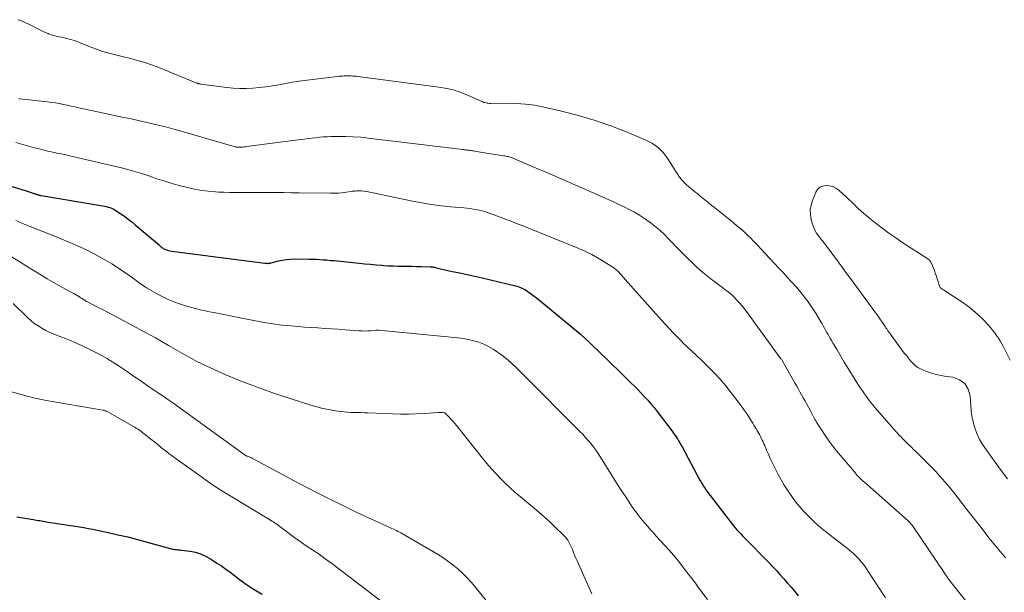
# Model space of a CAD drawing. Units: feet. Extents: x 2004997 to 2010030, y 564999 to 570000.
# Drawn here: x 2005194 to 2005388, y 566073 to 566186 of the extents above; entities that cross this region are included whole.
import ezdxf

# ---------------------------------------------------------------- set-up
doc = ezdxf.new("R2010")
doc.units = ezdxf.units.FT
doc.header["$LTSCALE"] = 100
doc.header["$MEASUREMENT"] = 0
doc.layers.add('CONTOUR INDEX', color=32, linetype='Continuous', lineweight=25)
doc.layers.add('CONTOUR INTERMEDIATE', color=40, linetype='Continuous', lineweight=15)

msp = doc.modelspace()

# ---------------------------------------------------------------- linework, layer by layer
at = {"layer": 'CONTOUR INDEX', "flags": 128}
for points, elevation in [([(2005182.12, 566156.68), (2005195.19, 566152.71), (2005195.59, 566152.58), (2005195.98, 566152.46), (2005196.38, 566152.33), (2005196.77, 566152.2), (2005197.29, 566152.02), (2005197.42, 566151.98), (2005197.56, 566151.93), (2005197.69, 566151.89), (2005197.83, 566151.85), (2005197.96, 566151.82), (2005198.1, 566151.78), (2005198.24, 566151.75), (2005198.37, 566151.73), (2005210.47, 566149.7), (2005210.82, 566149.63), (2005211.17, 566149.55), (2005211.52, 566149.46), (2005211.86, 566149.36), (2005212.2, 566149.24), (2005212.53, 566149.09), (2005212.84, 566148.92), (2005213.15, 566148.74), (2005214.04, 566148.14), (2005214.77, 566147.63), (2005215.49, 566147.1), (2005216.19, 566146.54), (2005216.88, 566145.97), (2005221.64, 566141.91), (2005221.76, 566141.81), (2005221.89, 566141.7), (2005222.01, 566141.6), (2005222.13, 566141.5), (2005222.26, 566141.4), (2005222.4, 566141.31), (2005222.54, 566141.24), (2005222.68, 566141.17), (2005222.94, 566141.07), (2005223.22, 566140.97), (2005223.5, 566140.88), (2005223.79, 566140.82), (2005224.08, 566140.77), (2005242.44, 566138.41), (2005242.56, 566138.4), (2005242.68, 566138.39), (2005242.8, 566138.37), (2005242.92, 566138.36), (2005242.98, 566138.36), (2005243.07, 566138.35), (2005243.17, 566138.35), (2005243.26, 566138.36), (2005243.35, 566138.37), (2005243.44, 566138.39), (2005243.53, 566138.41), (2005243.62, 566138.43), (2005243.71, 566138.45), (2005245.11, 566138.83), (2005245.9, 566139.01), (2005246.7, 566139.14), (2005247.5, 566139.21), (2005248.32, 566139.23), (2005251.19, 566139.21), (2005251.89, 566139.19), (2005252.59, 566139.17), (2005253.28, 566139.13), (2005253.98, 566139.08), (2005254.68, 566139.02), (2005255.37, 566138.95), (2005256.07, 566138.89), (2005256.77, 566138.82), (2005261, 566138.39), (2005262.12, 566138.28), (2005263.24, 566138.18), (2005264.35, 566138.08), (2005265.47, 566137.99), (2005265.88, 566137.95), (2005266.8, 566137.89), (2005267.72, 566137.84), (2005268.63, 566137.81), (2005269.55, 566137.8), (2005270.47, 566137.79), (2005271.39, 566137.78), (2005272.3, 566137.76), (2005273.22, 566137.74), (2005275.03, 566137.68), (2005275.18, 566137.68), (2005275.33, 566137.66), (2005275.48, 566137.65), (2005275.63, 566137.62), (2005275.78, 566137.6), (2005275.93, 566137.57), (2005276.08, 566137.53), (2005276.23, 566137.5), (2005277.08, 566137.3), (2005277.65, 566137.16), (2005278.23, 566137.03), (2005278.8, 566136.9), (2005279.38, 566136.77), (2005280.57, 566136.52), (2005281.75, 566136.27), (2005282.92, 566136.01), (2005284.09, 566135.75), (2005285.26, 566135.48), (2005291.85, 566133.92), (2005292.17, 566133.84), (2005292.49, 566133.74), (2005292.81, 566133.62), (2005293.12, 566133.49), (2005293.42, 566133.34), (2005293.71, 566133.17), (2005294, 566133), (2005294.27, 566132.8), (2005295.24, 566132.1), (2005295.99, 566131.54), (2005296.73, 566130.97), (2005297.46, 566130.39), (2005298.18, 566129.79), (2005304.65, 566124.38), (2005304.79, 566124.27), (2005304.93, 566124.15), (2005305.06, 566124.02), (2005305.19, 566123.9), (2005310.05, 566119.25), (2005311.04, 566118.29), (2005312.03, 566117.33), (2005313.02, 566116.37), (2005314, 566115.4), (2005314.6, 566114.81), (2005315.28, 566114.13), (2005315.95, 566113.45), (2005316.62, 566112.76), (2005317.28, 566112.06), (2005317.92, 566111.36), (2005318.56, 566110.64), (2005319.17, 566109.9), (2005319.76, 566109.15), (2005322.76, 566105.23), (2005323.03, 566104.87), (2005323.29, 566104.5), (2005323.54, 566104.13), (2005323.78, 566103.75), (2005324.01, 566103.36), (2005324.24, 566102.97), (2005324.46, 566102.58), (2005324.68, 566102.19), (2005328.21, 566095.62), (2005328.36, 566095.33), (2005328.52, 566095.05), (2005328.69, 566094.78), (2005328.85, 566094.51), (2005329.03, 566094.24), (2005329.21, 566093.97), (2005329.39, 566093.71), (2005329.58, 566093.45), (2005334.14, 566087.45), (2005334.47, 566087.02), (2005334.81, 566086.6), (2005335.16, 566086.19), (2005335.51, 566085.79), (2005335.88, 566085.39), (2005336.24, 566084.99), (2005336.61, 566084.6), (2005336.99, 566084.22), (2005341.9, 566079.22), (2005342.59, 566078.49), (2005343.29, 566077.76), (2005343.96, 566077.02), (2005344.64, 566076.27), (2005344.75, 566076.14), (2005345.47, 566075.31), (2005346.19, 566074.48), (2005346.89, 566073.63), (2005347.58, 566072.79)], 880), ([(2005193.53, 566088.38), (2005196.74, 566087.83), (2005197.07, 566087.78), (2005197.4, 566087.72), (2005197.72, 566087.67), (2005198.05, 566087.61), (2005198.38, 566087.55), (2005198.71, 566087.5), (2005199.03, 566087.45), (2005199.36, 566087.4), (2005202.36, 566086.94), (2005203.24, 566086.81), (2005204.12, 566086.67), (2005205.01, 566086.54), (2005205.89, 566086.4), (2005206.77, 566086.25), (2005207.65, 566086.09), (2005208.53, 566085.92), (2005209.4, 566085.74), (2005211.53, 566085.28), (2005213.47, 566084.84), (2005215.4, 566084.39), (2005217.32, 566083.9), (2005219.24, 566083.39), (2005224.03, 566082.07), (2005224.27, 566082.01), (2005224.52, 566081.96), (2005224.77, 566081.93), (2005225.01, 566081.9), (2005225.26, 566081.88), (2005225.51, 566081.86), (2005225.76, 566081.83), (2005226.01, 566081.8), (2005227.69, 566081.58), (2005228.75, 566081.37), (2005229.77, 566081.06), (2005230.75, 566080.62), (2005231.7, 566080.1), (2005233, 566079.25), (2005233.88, 566078.67), (2005234.74, 566078.07), (2005235.59, 566077.45), (2005236.43, 566076.82), (2005236.66, 566076.64), (2005237.38, 566076.09), (2005238.11, 566075.55), (2005238.85, 566075.03), (2005239.6, 566074.52), (2005240.36, 566074.03), (2005241.13, 566073.56), (2005241.92, 566073.1)], 900)]:
    msp.add_lwpolyline(points, dxfattribs=dict(at, elevation=elevation))
at = {"layer": 'CONTOUR INTERMEDIATE', "flags": 128}
for points, elevation in [([(2005193.76, 566186.41), (2005194.27, 566186.23), (2005194.78, 566186.03), (2005195.28, 566185.81), (2005195.77, 566185.58), (2005197.69, 566184.6), (2005198.2, 566184.35), (2005198.71, 566184.11), (2005199.22, 566183.88), (2005199.74, 566183.66), (2005199.81, 566183.63), (2005200.31, 566183.45), (2005200.81, 566183.29), (2005201.31, 566183.16), (2005201.83, 566183.05), (2005202.36, 566182.95), (2005202.86, 566182.85), (2005203.37, 566182.72), (2005203.87, 566182.59), (2005204.37, 566182.44), (2005204.87, 566182.28), (2005205.36, 566182.1), (2005205.84, 566181.92), (2005208.03, 566181.04), (2005209.05, 566180.65), (2005210.09, 566180.29), (2005211.14, 566179.97), (2005212.2, 566179.68), (2005213.27, 566179.41), (2005214.33, 566179.14), (2005215.4, 566178.88), (2005216.47, 566178.62), (2005216.67, 566178.57), (2005217.82, 566178.25), (2005218.97, 566177.91), (2005220.1, 566177.52), (2005221.22, 566177.09), (2005229.05, 566173.91), (2005229.14, 566173.87), (2005229.24, 566173.84), (2005229.34, 566173.81), (2005229.44, 566173.78), (2005229.54, 566173.75), (2005229.64, 566173.73), (2005229.74, 566173.71), (2005229.84, 566173.69), (2005234.94, 566173.02), (2005236.22, 566172.89), (2005237.5, 566172.81), (2005238.78, 566172.82), (2005240.07, 566172.88), (2005241.35, 566173.01), (2005242.63, 566173.16), (2005243.9, 566173.36), (2005245.17, 566173.58), (2005245.87, 566173.71), (2005247.5, 566174.01), (2005249.12, 566174.28), (2005250.75, 566174.51), (2005252.39, 566174.71), (2005256.79, 566175.22), (2005257.11, 566175.25), (2005257.44, 566175.28), (2005257.76, 566175.3), (2005258.09, 566175.31), (2005258.37, 566175.32), (2005258.56, 566175.32), (2005258.74, 566175.33), (2005258.92, 566175.32), (2005259.1, 566175.32), (2005259.41, 566175.31), (2005259.75, 566175.3), (2005260.09, 566175.28), (2005260.42, 566175.25), (2005260.76, 566175.21), (2005276.73, 566173.12), (2005278.28, 566172.84), (2005279.8, 566172.48), (2005281.29, 566171.99), (2005282.74, 566171.4), (2005285.23, 566170.27), (2005285.43, 566170.19), (2005285.63, 566170.11), (2005285.83, 566170.05), (2005286.04, 566170), (2005286.25, 566169.96), (2005286.47, 566169.93), (2005286.68, 566169.91), (2005286.9, 566169.91), (2005290.15, 566169.95), (2005291.99, 566169.91), (2005293.82, 566169.78), (2005295.64, 566169.52), (2005297.44, 566169.17), (2005300.66, 566168.44), (2005304.03, 566167.58), (2005307.36, 566166.6), (2005310.64, 566165.46), (2005313.88, 566164.2), (2005317.55, 566162.67), (2005318.84, 566161.98), (2005320.01, 566161.16), (2005321.01, 566160.14), (2005321.89, 566158.98), (2005322.78, 566157.55), (2005323.13, 566157), (2005323.48, 566156.45), (2005323.84, 566155.91), (2005324.21, 566155.38), (2005324.6, 566154.86), (2005325.02, 566154.37), (2005325.48, 566153.92), (2005325.97, 566153.5), (2005326.09, 566153.4), (2005326.66, 566152.95), (2005327.23, 566152.49), (2005327.79, 566152.04), (2005328.35, 566151.57), (2005328.51, 566151.44), (2005329.16, 566150.91), (2005329.8, 566150.38), (2005330.45, 566149.86), (2005331.1, 566149.34), (2005333.69, 566147.26), (2005334.28, 566146.79), (2005334.86, 566146.31), (2005335.44, 566145.84), (2005336.02, 566145.36), (2005336.59, 566144.88), (2005337.14, 566144.38), (2005337.68, 566143.86), (2005338.21, 566143.33), (2005338.76, 566142.74), (2005339.56, 566141.91), (2005340.35, 566141.07), (2005341.14, 566140.23), (2005341.93, 566139.39), (2005342.92, 566138.33), (2005343.76, 566137.42), (2005344.6, 566136.52), (2005345.43, 566135.62), (2005346.27, 566134.71), (2005346.4, 566134.57), (2005347.16, 566133.73), (2005347.9, 566132.86), (2005348.6, 566131.97), (2005349.29, 566131.07), (2005349.54, 566130.74), (2005350.08, 566129.98), (2005350.6, 566129.21), (2005351.1, 566128.42), (2005351.58, 566127.62), (2005352.04, 566126.84), (2005352.28, 566126.43), (2005352.52, 566126.01), (2005352.76, 566125.59), (2005352.99, 566125.17), (2005353.23, 566124.75), (2005353.46, 566124.33), (2005353.7, 566123.92), (2005353.94, 566123.5), (2005354.14, 566123.16), (2005354.48, 566122.57), (2005354.83, 566121.99), (2005355.17, 566121.4), (2005355.52, 566120.82), (2005356.67, 566118.89), (2005357.25, 566117.93), (2005357.83, 566116.97), (2005358.42, 566116.02), (2005359.01, 566115.07), (2005359.48, 566114.33), (2005359.85, 566113.76), (2005360.23, 566113.19), (2005360.62, 566112.63), (2005361.02, 566112.08), (2005361.43, 566111.53), (2005361.85, 566111), (2005362.28, 566110.47), (2005362.72, 566109.95), (2005366.9, 566105.15), (2005367.13, 566104.89), (2005367.37, 566104.62), (2005367.61, 566104.36), (2005367.86, 566104.11), (2005368.1, 566103.85), (2005368.35, 566103.6), (2005368.61, 566103.35), (2005368.86, 566103.1), (2005369.35, 566102.63), (2005369.85, 566102.15), (2005370.34, 566101.66), (2005370.84, 566101.17), (2005371.33, 566100.68), (2005373.66, 566098.34), (2005374.63, 566097.34), (2005375.58, 566096.32), (2005376.5, 566095.27), (2005377.39, 566094.21), (2005378.27, 566093.13), (2005379.14, 566092.04), (2005380, 566090.94), (2005380.85, 566089.84), (2005383.62, 566086.23), (2005385.19, 566084.22), (2005386.79, 566082.24), (2005388.43, 566080.29)], 868), ([(2005193.92, 566170.83), (2005194.16, 566170.8), (2005199.6, 566170.19), (2005200.38, 566170.1), (2005201.16, 566169.98), (2005201.93, 566169.85), (2005202.7, 566169.69), (2005203.46, 566169.53), (2005204.23, 566169.37), (2005205, 566169.2), (2005205.77, 566169.04), (2005214.64, 566167.14), (2005216.06, 566166.84), (2005217.48, 566166.53), (2005218.89, 566166.21), (2005220.31, 566165.89), (2005221.72, 566165.55), (2005223.12, 566165.2), (2005224.52, 566164.82), (2005225.92, 566164.43), (2005236.57, 566161.36), (2005236.69, 566161.33), (2005236.82, 566161.3), (2005236.95, 566161.28), (2005237.07, 566161.26), (2005237.2, 566161.25), (2005237.33, 566161.24), (2005237.46, 566161.24), (2005237.59, 566161.25), (2005237.84, 566161.27), (2005238.09, 566161.3), (2005238.34, 566161.32), (2005238.59, 566161.35), (2005238.84, 566161.38), (2005249.53, 566162.76), (2005250.26, 566162.86), (2005251, 566162.95), (2005251.74, 566163.05), (2005252.48, 566163.14), (2005253.21, 566163.22), (2005253.95, 566163.29), (2005254.69, 566163.33), (2005255.44, 566163.35), (2005256.91, 566163.38), (2005258.39, 566163.37), (2005259.86, 566163.32), (2005261.34, 566163.22), (2005262.81, 566163.07), (2005281.47, 566160.8), (2005281.63, 566160.78), (2005281.8, 566160.76), (2005281.96, 566160.74), (2005282.12, 566160.72), (2005282.28, 566160.7), (2005282.44, 566160.68), (2005282.6, 566160.66), (2005282.77, 566160.64), (2005282.91, 566160.62), (2005283.14, 566160.59), (2005283.37, 566160.56), (2005283.6, 566160.52), (2005283.83, 566160.49), (2005284.17, 566160.43), (2005284.57, 566160.37), (2005284.97, 566160.31), (2005285.37, 566160.24), (2005285.77, 566160.18), (2005289.53, 566159.58), (2005289.75, 566159.55), (2005289.96, 566159.51), (2005290.18, 566159.46), (2005290.39, 566159.41), (2005290.6, 566159.36), (2005290.81, 566159.29), (2005291.02, 566159.22), (2005291.22, 566159.14), (2005295.91, 566157.14), (2005298.46, 566156.05), (2005301, 566154.95), (2005303.54, 566153.84), (2005306.08, 566152.73), (2005310.1, 566150.95), (2005311.16, 566150.48), (2005312.21, 566149.99), (2005313.25, 566149.49), (2005314.29, 566148.98), (2005315.31, 566148.44), (2005316.3, 566147.86), (2005317.27, 566147.23), (2005318.21, 566146.56), (2005318.36, 566146.45), (2005319.33, 566145.67), (2005320.29, 566144.87), (2005321.2, 566144.02), (2005322.08, 566143.14), (2005323.9, 566141.24), (2005324.83, 566140.29), (2005325.76, 566139.35), (2005326.72, 566138.43), (2005327.69, 566137.53), (2005327.76, 566137.47), (2005328.72, 566136.62), (2005329.7, 566135.8), (2005330.7, 566135.01), (2005331.73, 566134.25), (2005332.48, 566133.72), (2005333.14, 566133.23), (2005333.78, 566132.72), (2005334.4, 566132.18), (2005335, 566131.62), (2005335.58, 566131.03), (2005336.13, 566130.42), (2005336.65, 566129.79), (2005337.16, 566129.14), (2005344.18, 566119.54), (2005344.26, 566119.43), (2005344.34, 566119.32), (2005344.41, 566119.2), (2005344.49, 566119.09), (2005344.56, 566118.97), (2005344.63, 566118.85), (2005344.7, 566118.73), (2005344.77, 566118.62), (2005346.66, 566115.25), (2005346.97, 566114.69), (2005347.29, 566114.12), (2005347.61, 566113.56), (2005347.93, 566112.99), (2005348.25, 566112.42), (2005348.57, 566111.86), (2005348.88, 566111.29), (2005349.19, 566110.72), (2005350.06, 566109.12), (2005350.2, 566108.86), (2005350.34, 566108.6), (2005350.47, 566108.34), (2005350.61, 566108.08), (2005350.75, 566107.82), (2005350.89, 566107.57), (2005351.04, 566107.31), (2005351.2, 566107.06), (2005352.32, 566105.31), (2005353.06, 566104.2), (2005353.82, 566103.11), (2005354.63, 566102.05), (2005355.47, 566101.01), (2005358.65, 566097.21), (2005358.82, 566097.01), (2005358.99, 566096.81), (2005359.17, 566096.61), (2005359.35, 566096.42), (2005359.43, 566096.34), (2005359.57, 566096.19), (2005359.72, 566096.04), (2005359.86, 566095.89), (2005360.01, 566095.75), (2005360.17, 566095.61), (2005360.32, 566095.47), (2005360.47, 566095.33), (2005360.63, 566095.19), (2005369.27, 566087.57), (2005369.33, 566087.51), (2005369.39, 566087.45), (2005369.45, 566087.39), (2005369.5, 566087.33), (2005369.72, 566087.08), (2005369.88, 566086.89), (2005370.04, 566086.7), (2005370.18, 566086.5), (2005370.32, 566086.3), (2005376.2, 566077.56), (2005376.41, 566077.24), (2005376.63, 566076.93), (2005376.85, 566076.62), (2005377.07, 566076.3), (2005377.29, 566075.99), (2005377.52, 566075.69), (2005377.75, 566075.39), (2005377.99, 566075.09), (2005378.24, 566074.77), (2005378.49, 566074.47), (2005378.73, 566074.17), (2005378.97, 566073.86), (2005382.08, 566069.93)], 872), ([(2005193.36, 566162.2), (2005194.27, 566161.94), (2005195.18, 566161.68), (2005196.09, 566161.42), (2005197, 566161.17), (2005197.92, 566160.93), (2005198.38, 566160.81), (2005199.14, 566160.62), (2005199.9, 566160.43), (2005200.67, 566160.27), (2005201.44, 566160.11), (2005202.21, 566159.95), (2005202.98, 566159.79), (2005203.75, 566159.62), (2005204.52, 566159.45), (2005214.19, 566157.18), (2005215.6, 566156.82), (2005216.99, 566156.43), (2005218.37, 566155.99), (2005219.74, 566155.52), (2005221.11, 566155.05), (2005222.49, 566154.6), (2005223.88, 566154.18), (2005225.28, 566153.8), (2005227.17, 566153.3), (2005228.55, 566152.99), (2005229.93, 566152.73), (2005231.33, 566152.56), (2005232.73, 566152.45), (2005233.33, 566152.42), (2005234.44, 566152.37), (2005235.56, 566152.34), (2005236.67, 566152.32), (2005237.78, 566152.32), (2005238.9, 566152.32), (2005240.01, 566152.32), (2005241.12, 566152.32), (2005242.24, 566152.32), (2005243.07, 566152.32), (2005244.61, 566152.31), (2005246.14, 566152.3), (2005247.67, 566152.28), (2005249.2, 566152.26), (2005255.41, 566152.17), (2005256.18, 566152.18), (2005256.94, 566152.21), (2005257.7, 566152.28), (2005258.47, 566152.37), (2005259.48, 566152.52), (2005259.73, 566152.56), (2005259.99, 566152.59), (2005260.24, 566152.62), (2005260.5, 566152.65), (2005260.75, 566152.67), (2005261.01, 566152.68), (2005261.26, 566152.66), (2005261.52, 566152.64), (2005261.93, 566152.58), (2005262.39, 566152.5), (2005262.85, 566152.43), (2005263.31, 566152.34), (2005263.77, 566152.25), (2005271.52, 566150.65), (2005273.39, 566150.29), (2005275.28, 566149.98), (2005277.17, 566149.73), (2005279.08, 566149.52), (2005281.66, 566149.29), (2005282.27, 566149.22), (2005282.88, 566149.15), (2005283.49, 566149.07), (2005284.1, 566148.98), (2005284.7, 566148.86), (2005285.3, 566148.72), (2005285.89, 566148.55), (2005286.47, 566148.35), (2005287.62, 566147.92), (2005288.42, 566147.62), (2005289.22, 566147.32), (2005290.02, 566147.02), (2005290.81, 566146.72), (2005291.61, 566146.41), (2005292.4, 566146.1), (2005293.19, 566145.79), (2005293.98, 566145.47), (2005304.32, 566141.26), (2005305.62, 566140.69), (2005306.89, 566140.07), (2005308.13, 566139.39), (2005309.35, 566138.66), (2005310.73, 566137.79), (2005311.23, 566137.45), (2005311.7, 566137.07), (2005312.14, 566136.67), (2005312.56, 566136.23), (2005313.25, 566135.45), (2005313.31, 566135.39), (2005313.36, 566135.32), (2005313.42, 566135.26), (2005313.48, 566135.19), (2005320.65, 566127.16), (2005321.43, 566126.3), (2005322.21, 566125.45), (2005323.01, 566124.61), (2005323.81, 566123.78), (2005324.55, 566123.01), (2005324.99, 566122.57), (2005325.44, 566122.13), (2005325.89, 566121.7), (2005326.35, 566121.28), (2005326.81, 566120.86), (2005327.26, 566120.43), (2005327.71, 566120), (2005328.16, 566119.57), (2005329.77, 566118.01), (2005330.99, 566116.77), (2005332.17, 566115.5), (2005333.3, 566114.18), (2005334.39, 566112.82), (2005335.77, 566111.02), (2005336.36, 566110.23), (2005336.94, 566109.42), (2005337.49, 566108.6), (2005338.03, 566107.77), (2005338.62, 566106.83), (2005338.85, 566106.46), (2005339.07, 566106.08), (2005339.29, 566105.71), (2005339.51, 566105.33), (2005339.54, 566105.28), (2005339.74, 566104.93), (2005339.93, 566104.57), (2005340.12, 566104.22), (2005340.3, 566103.86), (2005340.48, 566103.5), (2005340.65, 566103.14), (2005340.82, 566102.77), (2005340.98, 566102.4), (2005341.36, 566101.52), (2005341.72, 566100.71), (2005342.08, 566099.9), (2005342.44, 566099.1), (2005342.82, 566098.3), (2005343.08, 566097.75), (2005343.62, 566096.69), (2005344.19, 566095.65), (2005344.8, 566094.64), (2005345.45, 566093.65), (2005346.31, 566092.4), (2005347.08, 566091.34), (2005347.89, 566090.32), (2005348.76, 566089.34), (2005349.67, 566088.4), (2005350.62, 566087.5), (2005351.59, 566086.62), (2005352.59, 566085.78), (2005353.61, 566084.95), (2005357.53, 566081.9), (2005357.96, 566081.55), (2005358.39, 566081.18), (2005358.81, 566080.8), (2005359.21, 566080.41), (2005359.6, 566080), (2005359.96, 566079.58), (2005360.31, 566079.13), (2005360.63, 566078.67), (2005364.76, 566072.41)], 876), ([(2005389.34, 566119.28), (2005388.05, 566121.89), (2005387.75, 566122.47), (2005387.42, 566123.05), (2005387.07, 566123.61), (2005386.7, 566124.15), (2005386.3, 566124.69), (2005385.89, 566125.21), (2005385.47, 566125.71), (2005385.02, 566126.2), (2005384.03, 566127.26), (2005383.05, 566128.23), (2005382.03, 566129.15), (2005380.94, 566130), (2005379.81, 566130.79), (2005376.39, 566133.02), (2005376.25, 566133.11), (2005376.11, 566133.2), (2005375.97, 566133.29), (2005375.83, 566133.38), (2005375.7, 566133.48), (2005375.59, 566133.59), (2005375.51, 566133.73), (2005375.44, 566133.88), (2005374.77, 566135.97), (2005374.61, 566136.45), (2005374.44, 566136.92), (2005374.25, 566137.39), (2005374.06, 566137.86), (2005373.74, 566138.57), (2005373.69, 566138.67), (2005373.63, 566138.77), (2005373.56, 566138.86), (2005373.49, 566138.95), (2005373.41, 566139.03), (2005373.32, 566139.1), (2005373.23, 566139.17), (2005373.14, 566139.24), (2005368.24, 566142.41), (2005366.82, 566143.36), (2005365.42, 566144.34), (2005364.06, 566145.36), (2005362.71, 566146.41), (2005361.72, 566147.21), (2005360.9, 566147.89), (2005360.09, 566148.58), (2005359.3, 566149.3), (2005358.52, 566150.04), (2005358.19, 566150.37), (2005357.59, 566150.94), (2005356.98, 566151.52), (2005356.37, 566152.08), (2005355.75, 566152.64), (2005355.58, 566152.78), (2005355.01, 566153.18), (2005354.41, 566153.49), (2005353.75, 566153.66), (2005353.05, 566153.73), (2005352.41, 566153.6), (2005351.85, 566153.35), (2005351.41, 566152.92), (2005351.06, 566152.37), (2005350.38, 566150.72), (2005350.11, 566149.82), (2005349.95, 566148.91), (2005349.98, 566147.98), (2005350.13, 566147.05), (2005350.35, 566146.19), (2005350.51, 566145.69), (2005350.7, 566145.21), (2005350.94, 566144.75), (2005351.21, 566144.31), (2005351.26, 566144.25), (2005351.53, 566143.85), (2005351.82, 566143.46), (2005352.11, 566143.08), (2005352.41, 566142.7), (2005352.71, 566142.32), (2005353.01, 566141.94), (2005353.3, 566141.56), (2005353.59, 566141.17), (2005355.51, 566138.59), (2005355.8, 566138.19), (2005356.1, 566137.78), (2005356.39, 566137.38), (2005356.69, 566136.97), (2005356.98, 566136.56), (2005357.27, 566136.15), (2005357.57, 566135.75), (2005357.87, 566135.34), (2005362.71, 566128.79), (2005363.09, 566128.27), (2005363.45, 566127.75), (2005363.82, 566127.23), (2005364.17, 566126.71), (2005364.72, 566125.89), (2005364.8, 566125.77), (2005364.88, 566125.65), (2005364.96, 566125.53), (2005365.04, 566125.41), (2005365.12, 566125.29), (2005365.2, 566125.17), (2005365.28, 566125.05), (2005365.37, 566124.93), (2005368.5, 566120.67), (2005368.9, 566120.15), (2005369.31, 566119.64), (2005369.74, 566119.15), (2005370.18, 566118.66), (2005370.65, 566118.23), (2005371.16, 566117.84), (2005371.72, 566117.53), (2005372.3, 566117.26), (2005372.92, 566117.03), (2005373.85, 566116.71), (2005374.79, 566116.44), (2005375.75, 566116.24), (2005376.72, 566116.07), (2005378.04, 566115.9), (2005379.38, 566115.4), (2005380.44, 566114.65), (2005381.1, 566113.53), (2005381.49, 566112.16), (2005381.59, 566110.26), (2005381.7, 566109.11), (2005381.87, 566107.98), (2005382.13, 566106.86), (2005382.45, 566105.75), (2005382.87, 566104.68), (2005383.34, 566103.64), (2005383.92, 566102.65), (2005384.55, 566101.69), (2005387.42, 566097.77), (2005388.83, 566095.86)], 864), ([(2005193.34, 566146.81), (2005194.52, 566146.31), (2005195.34, 566145.96), (2005196.17, 566145.62), (2005197.01, 566145.29), (2005197.84, 566144.96), (2005198.68, 566144.64), (2005199.51, 566144.31), (2005200.34, 566143.97), (2005201.17, 566143.63), (2005204.9, 566142.06), (2005206.79, 566141.21), (2005208.65, 566140.3), (2005210.46, 566139.3), (2005212.24, 566138.23), (2005213.96, 566137.13), (2005214.84, 566136.55), (2005215.71, 566135.96), (2005216.57, 566135.34), (2005217.41, 566134.71), (2005218.26, 566134.09), (2005219.13, 566133.51), (2005220.03, 566132.97), (2005220.96, 566132.46), (2005222.32, 566131.76), (2005223.27, 566131.3), (2005224.23, 566130.88), (2005225.22, 566130.51), (2005226.22, 566130.18), (2005226.78, 566130), (2005227.51, 566129.79), (2005228.24, 566129.58), (2005228.98, 566129.39), (2005229.71, 566129.21), (2005230.45, 566129.04), (2005231.2, 566128.87), (2005231.94, 566128.72), (2005232.68, 566128.57), (2005238.56, 566127.39), (2005239.59, 566127.19), (2005240.61, 566127), (2005241.64, 566126.81), (2005242.66, 566126.63), (2005243.69, 566126.46), (2005244.73, 566126.32), (2005245.76, 566126.19), (2005246.8, 566126.09), (2005247.59, 566126.02), (2005248.92, 566125.9), (2005250.25, 566125.8), (2005251.58, 566125.7), (2005252.91, 566125.62), (2005254.24, 566125.53), (2005255.58, 566125.45), (2005256.91, 566125.35), (2005258.24, 566125.25), (2005260.96, 566125.05), (2005261.55, 566125.02), (2005262.13, 566125), (2005262.72, 566125.02), (2005263.31, 566125.06), (2005264.35, 566125.15), (2005264.42, 566125.16), (2005264.48, 566125.16), (2005264.54, 566125.17), (2005264.6, 566125.17), (2005264.66, 566125.18), (2005264.72, 566125.18), (2005264.78, 566125.18), (2005264.85, 566125.17), (2005280.47, 566123.64), (2005281.52, 566123.51), (2005282.56, 566123.33), (2005283.59, 566123.08), (2005284.6, 566122.78), (2005285.59, 566122.41), (2005286.54, 566121.98), (2005287.45, 566121.45), (2005288.33, 566120.86), (2005288.89, 566120.44), (2005289.99, 566119.57), (2005291.07, 566118.67), (2005292.11, 566117.71), (2005293.11, 566116.73), (2005293.98, 566115.84), (2005295.4, 566114.39), (2005296.83, 566112.94), (2005298.26, 566111.5), (2005299.7, 566110.06), (2005304.56, 566105.22), (2005305.12, 566104.64), (2005305.67, 566104.04), (2005306.2, 566103.43), (2005306.71, 566102.8), (2005307.21, 566102.16), (2005307.68, 566101.5), (2005308.14, 566100.83), (2005308.58, 566100.15), (2005310.99, 566096.29), (2005311.85, 566094.94), (2005312.71, 566093.61), (2005313.59, 566092.28), (2005314.48, 566090.96), (2005315.34, 566089.71), (2005315.83, 566089.04), (2005316.32, 566088.37), (2005316.84, 566087.72), (2005317.38, 566087.08), (2005317.93, 566086.45), (2005318.47, 566085.82), (2005319.03, 566085.2), (2005319.59, 566084.58), (2005322.19, 566081.7), (2005322.97, 566080.81), (2005323.73, 566079.92), (2005324.47, 566079), (2005325.19, 566078.07), (2005325.9, 566077.14), (2005326.61, 566076.2), (2005327.32, 566075.25), (2005328.02, 566074.31), (2005329.67, 566072.08)], 884), ([(2005192.47, 566139.65), (2005194.12, 566138.64), (2005195.76, 566137.63), (2005197.41, 566136.62), (2005199.55, 566135.32), (2005200.46, 566134.77), (2005201.38, 566134.24), (2005202.31, 566133.72), (2005203.24, 566133.21), (2005204.44, 566132.57), (2005204.77, 566132.38), (2005205.1, 566132.2), (2005205.43, 566132), (2005205.75, 566131.81), (2005206.05, 566131.62), (2005206.22, 566131.51), (2005206.4, 566131.4), (2005206.58, 566131.29), (2005206.75, 566131.18), (2005206.93, 566131.07), (2005207.11, 566130.96), (2005207.29, 566130.86), (2005207.48, 566130.76), (2005209.33, 566129.81), (2005210.44, 566129.23), (2005211.55, 566128.65), (2005212.66, 566128.07), (2005213.76, 566127.48), (2005218.65, 566124.87), (2005219.77, 566124.26), (2005220.89, 566123.64), (2005222, 566123.01), (2005223.1, 566122.36), (2005223.46, 566122.15), (2005224.38, 566121.61), (2005225.3, 566121.08), (2005226.23, 566120.55), (2005227.17, 566120.03), (2005228.11, 566119.52), (2005229.06, 566119.03), (2005230.02, 566118.56), (2005230.99, 566118.1), (2005233.16, 566117.1), (2005234.73, 566116.4), (2005236.31, 566115.72), (2005237.9, 566115.07), (2005239.51, 566114.44), (2005241.12, 566113.84), (2005242.74, 566113.25), (2005244.37, 566112.7), (2005246, 566112.16), (2005251.51, 566110.39), (2005252.69, 566110.05), (2005253.87, 566109.74), (2005255.07, 566109.5), (2005256.28, 566109.29), (2005257.37, 566109.13), (2005258.04, 566109.05), (2005258.7, 566108.98), (2005259.37, 566108.95), (2005260.05, 566108.93), (2005260.72, 566108.92), (2005261.39, 566108.91), (2005262.06, 566108.89), (2005262.74, 566108.87), (2005267.67, 566108.67), (2005269.23, 566108.64), (2005270.79, 566108.63), (2005272.35, 566108.67), (2005273.91, 566108.74), (2005276.6, 566108.91), (2005276.81, 566108.92), (2005277.02, 566108.92), (2005277.23, 566108.92), (2005277.44, 566108.91), (2005277.81, 566108.89), (2005277.84, 566108.89), (2005277.86, 566108.89), (2005277.88, 566108.88), (2005277.9, 566108.87), (2005277.99, 566108.83), (2005278.01, 566108.82), (2005278.03, 566108.8), (2005278.05, 566108.79), (2005278.07, 566108.77), (2005278.8, 566108), (2005279.17, 566107.58), (2005279.54, 566107.17), (2005279.9, 566106.74), (2005280.26, 566106.31), (2005285.35, 566099.93), (2005286.2, 566098.9), (2005287.07, 566097.88), (2005287.97, 566096.9), (2005288.89, 566095.93), (2005289.84, 566095), (2005290.81, 566094.08), (2005291.8, 566093.19), (2005292.81, 566092.32), (2005295.99, 566089.65), (2005296.97, 566088.82), (2005297.93, 566087.97), (2005298.88, 566087.11), (2005299.81, 566086.22), (2005301.04, 566085.04), (2005301.34, 566084.73), (2005301.62, 566084.41), (2005301.89, 566084.08), (2005302.14, 566083.73), (2005302.37, 566083.36), (2005302.59, 566082.99), (2005302.77, 566082.6), (2005302.94, 566082.2), (2005303.06, 566081.9), (2005303.28, 566081.34), (2005303.5, 566080.79), (2005303.74, 566080.24), (2005303.98, 566079.7), (2005306.9, 566073.19)], 888), ([(2005192.81, 566130.41), (2005195.63, 566127.67), (2005196.3, 566127.08), (2005196.99, 566126.52), (2005197.72, 566126.02), (2005198.48, 566125.55), (2005199.27, 566125.14), (2005200.07, 566124.74), (2005200.89, 566124.39), (2005201.72, 566124.06), (2005202.62, 566123.72), (2005203.9, 566123.22), (2005205.17, 566122.69), (2005206.42, 566122.12), (2005207.66, 566121.52), (2005209.27, 566120.72), (2005210.35, 566120.14), (2005211.43, 566119.54), (2005212.48, 566118.89), (2005213.51, 566118.22), (2005214.52, 566117.53), (2005215.54, 566116.83), (2005216.55, 566116.13), (2005217.57, 566115.43), (2005218.95, 566114.46), (2005219.51, 566114.08), (2005220.07, 566113.7), (2005220.63, 566113.32), (2005221.19, 566112.95), (2005221.65, 566112.65), (2005221.98, 566112.43), (2005222.32, 566112.21), (2005222.65, 566111.99), (2005222.97, 566111.76), (2005223.3, 566111.53), (2005223.63, 566111.3), (2005223.95, 566111.07), (2005224.28, 566110.83), (2005238.07, 566100.87), (2005238.18, 566100.78), (2005238.3, 566100.7), (2005238.43, 566100.62), (2005238.55, 566100.55), (2005238.76, 566100.42), (2005238.78, 566100.41), (2005238.8, 566100.4), (2005238.82, 566100.39), (2005238.84, 566100.38), (2005238.91, 566100.35), (2005238.93, 566100.34), (2005238.95, 566100.33), (2005238.97, 566100.32), (2005238.99, 566100.32), (2005239.24, 566100.23), (2005239.36, 566100.18), (2005239.47, 566100.14), (2005239.59, 566100.09), (2005239.7, 566100.04), (2005239.81, 566099.99), (2005239.92, 566099.94), (2005240.03, 566099.88), (2005240.14, 566099.82), (2005245.8, 566096.76), (2005248.24, 566095.46), (2005250.69, 566094.17), (2005253.15, 566092.91), (2005255.62, 566091.67), (2005257.18, 566090.9), (2005258.88, 566090.07), (2005260.6, 566089.25), (2005262.31, 566088.44), (2005264.04, 566087.65), (2005266.9, 566086.35), (2005267.2, 566086.22), (2005267.49, 566086.08), (2005267.79, 566085.94), (2005268.08, 566085.79), (2005268.38, 566085.65), (2005268.66, 566085.5), (2005268.95, 566085.34), (2005269.23, 566085.18), (2005276.46, 566080.97), (2005277.51, 566080.32), (2005278.53, 566079.63), (2005279.52, 566078.89), (2005280.47, 566078.11), (2005281.39, 566077.28), (2005282.27, 566076.42), (2005283.1, 566075.51), (2005283.9, 566074.57), (2005296.37, 566059.04)], 892), ([(2005188.93, 566114.03), (2005195.29, 566112.25), (2005195.74, 566112.12), (2005196.2, 566112), (2005196.66, 566111.89), (2005197.12, 566111.78), (2005197.58, 566111.67), (2005198.05, 566111.57), (2005198.51, 566111.48), (2005198.98, 566111.4), (2005210.49, 566109.42), (2005210.62, 566109.4), (2005210.75, 566109.37), (2005210.87, 566109.33), (2005211, 566109.28), (2005211.12, 566109.23), (2005211.25, 566109.18), (2005211.37, 566109.12), (2005211.48, 566109.06), (2005216.77, 566106.08), (2005217.1, 566105.88), (2005217.43, 566105.67), (2005217.75, 566105.45), (2005218.06, 566105.21), (2005219.26, 566104.26), (2005219.97, 566103.7), (2005220.68, 566103.14), (2005221.39, 566102.57), (2005222.09, 566102), (2005222.8, 566101.43), (2005223.51, 566100.88), (2005224.24, 566100.33), (2005224.97, 566099.8), (2005229.49, 566096.55), (2005230.2, 566096.05), (2005230.91, 566095.55), (2005231.62, 566095.06), (2005232.33, 566094.57), (2005233.05, 566094.09), (2005233.78, 566093.62), (2005234.51, 566093.16), (2005235.25, 566092.71), (2005243.86, 566087.54), (2005243.99, 566087.46), (2005244.12, 566087.38), (2005244.24, 566087.29), (2005244.36, 566087.21), (2005244.48, 566087.12), (2005244.61, 566087.03), (2005244.73, 566086.94), (2005244.84, 566086.85), (2005246.98, 566085.25), (2005248.18, 566084.37), (2005249.39, 566083.5), (2005250.61, 566082.66), (2005251.84, 566081.83), (2005251.87, 566081.81), (2005253.12, 566080.97), (2005254.36, 566080.11), (2005255.57, 566079.23), (2005256.78, 566078.33), (2005265.13, 566071.91)], 896)]:
    msp.add_lwpolyline(points, dxfattribs=dict(at, elevation=elevation))

doc.saveas('drawing.dxf')
